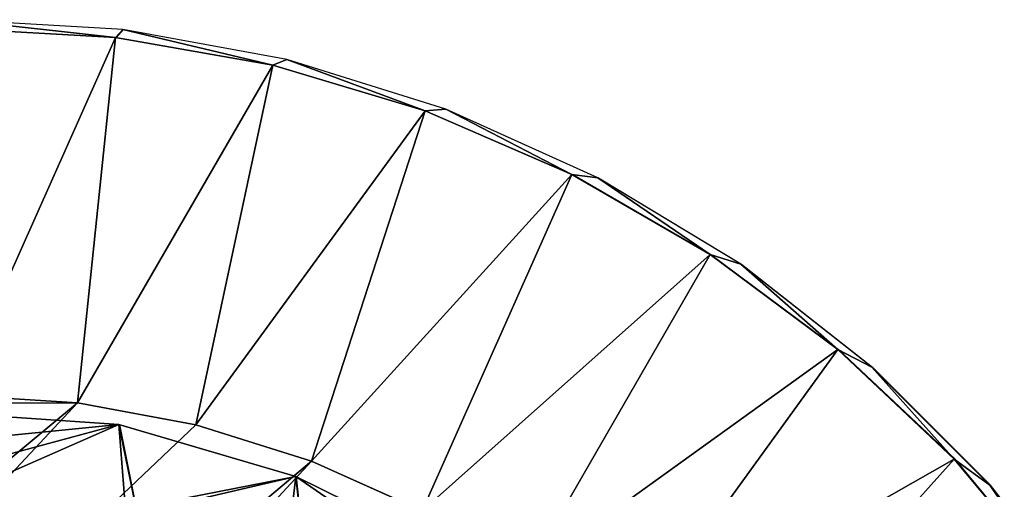
# Model space of a CAD drawing. Units: feet. Extents: x -16.1 to 16.1, y -5.7 to 1.5.
# Drawn here: x 0.1 to 1.1, y 1 to 1.5 of the extents above; entities that cross this region are included whole.
import ezdxf

# ---------------------------------------------------------------- set-up
doc = ezdxf.new("R2010")
doc.units = ezdxf.units.FT
doc.header["$MEASUREMENT"] = 0
doc.layers.add('AFUWA-3-ARPM', color=4, linetype='Continuous')
doc.layers.add('AFUWA-P', color=2, linetype='Continuous')

# ---------------------------------------------------------------- blocks, each defined once
blk = doc.blocks.new('A$C625A0711')
at = {"color": 0, "linetype": 'Continuous', "lineweight": 0}
for p, q in [((-3.643, 4.8272), (-3.8241, 4.8377)), ((-3.6507, 4.8184), (-3.8241, 4.8281)), ((-3.6507, 4.8184), (-3.8241, 4.8281)), ((-3.643, 4.8272), (-3.6507, 4.8184)), ((-3.4647, 4.7945), (-3.643, 4.8272)), ((-3.6507, 4.8184), (-3.48, 4.7883)), ((-3.48, 4.7883), (-3.6507, 4.8184)), ((-3.4647, 4.7945), (-3.48, 4.7883)), ((-3.2921, 4.7407), (-3.4647, 4.7945)), ((-3.3144, 4.7387), (-3.48, 4.7883)), ((-3.3144, 4.7387), (-3.48, 4.7883)), ((-3.3144, 4.7387), (-3.2921, 4.7407)), ((-3.3144, 4.7387), (-3.155, 4.6699)), ((-3.155, 4.6699), (-3.3144, 4.7387)), ((-3.1269, 4.6663), (-3.2921, 4.7407)), ((-3.155, 4.6699), (-3.0049, 4.5831)), ((-3.0049, 4.5831), (-3.155, 4.6699)), ((-3.1269, 4.6663), (-3.155, 4.6699)), ((-2.9717, 4.5724), (-3.1269, 4.6663)), ((-2.8662, 4.48), (-3.0049, 4.5831)), ((-2.8662, 4.48), (-3.0049, 4.5831)), ((-2.8292, 4.4608), (-2.9717, 4.5724)), ((-2.8662, 4.48), (-2.7397, 4.3608)), ((-2.7397, 4.3608), (-2.8662, 4.48)), ((-2.7011, 4.3328), (-2.8292, 4.4608)), ((-3.8241, 4.4303), (-3.6921, 4.4218)), ((-3.6921, 4.4218), (-3.8241, 4.4303)), ((-3.6921, 4.4218), (-3.5634, 4.398)), ((-3.6921, 4.4218), (-3.5634, 4.398)), ((-3.6471, 4.3985), (-3.8218, 4.4105)), ((-3.8218, 4.4105), (-3.6471, 4.3985)), ((-3.4551, 4.342), (-3.6471, 4.3985)), ((-3.6274, 4.3017), (-3.6471, 4.3985)), ((-3.4551, 4.342), (-3.6471, 4.3985)), ((-3.5634, 4.398), (-3.4379, 4.3588)), ((-3.4379, 4.3588), (-3.5634, 4.398)), ((-3.3176, 4.3048), (-3.4379, 4.3588)), ((-3.4379, 4.3588), (-3.3176, 4.3048)), ((-2.6282, 4.2278), (-2.7397, 4.3608)), ((-2.6282, 4.2278), (-2.7397, 4.3608)), ((-3.2481, 4.2399), (-3.4551, 4.342)), ((-3.4551, 4.342), (-3.2481, 4.2399)), ((-3.4443, 4.2455), (-3.4551, 4.342)), ((-2.5891, 4.1899), (-2.7011, 4.3328))]:
    blk.add_line(p, q, dxfattribs=at)

msp = doc.modelspace()

# ---------------------------------------------------------------- linework, layer by layer
at = {"layer": 'AFUWA-3-ARPM'}
for points in [[(0.1811, 1.4895, -0.0001), (0, 1.5, -0.0001), (0.1734, 1.4807, 0.2756)], [(0.1734, 1.4807, 0.2756), (0, 1.5, -0.0001), (0, 1.4904, 0.2756)], [(0, 1.0926, 0.3936), (0.1734, 1.4807, 0.2756), (0, 1.4904, 0.2756)], [(0.3441, 1.4506, 0.2756), (0.1811, 1.4895, -0.0001), (0.1734, 1.4807, 0.2756)], [(0.1811, 1.4895, -0.0001), (0.3441, 1.4506, 0.2756), (0.3594, 1.4569, -0.0001)], [(0.1734, 1.4807, 0.2756), (0, 1.0926, 0.3936), (0.132, 1.0842, 0.3936)], [(0.132, 1.0842, 0.3936), (0.3441, 1.4506, 0.2756), (0.1734, 1.4807, 0.2756)], [(0.3594, 1.4569, -0.0001), (0.3441, 1.4506, 0.2756), (0.5097, 1.4011, 0.2756)], [(0.5097, 1.4011, 0.2756), (0.532, 1.403, -0.0001), (0.3594, 1.4569, -0.0001)], [(0.2607, 1.0603, 0.3936), (0.3441, 1.4506, 0.2756), (0.132, 1.0842, 0.3936)], [(0.2607, 1.0603, 0.3936), (0.5097, 1.4011, 0.2756), (0.3441, 1.4506, 0.2756)], [(0.5097, 1.4011, 0.2756), (0.6691, 1.3322, 0.2756), (0.532, 1.403, -0.0001)], [(0.6972, 1.3286, -0.0001), (0.532, 1.403, -0.0001), (0.6691, 1.3322, 0.2756)], [(0.3862, 1.0211, 0.3936), (0.5097, 1.4011, 0.2756), (0.2607, 1.0603, 0.3936)], [(0.6691, 1.3322, 0.2756), (0.5097, 1.4011, 0.2756), (0.3862, 1.0211, 0.3936)], [(0.5065, 0.9671, 0.3936), (0.6691, 1.3322, 0.2756), (0.3862, 1.0211, 0.3936)], [(0.8192, 1.2454, 0.2756), (0.6691, 1.3322, 0.2756), (0.5065, 0.9671, 0.3936)], [(0.8192, 1.2454, 0.2756), (0.6972, 1.3286, -0.0001), (0.6691, 1.3322, 0.2756)], [(0.6972, 1.3286, -0.0001), (0.8192, 1.2454, 0.2756), (0.8524, 1.2347, -0.0001)], [(0.5065, 0.9671, 0.3936), (0.6194, 0.8988, 0.3936), (0.8192, 1.2454, 0.2756)], [(0.8192, 1.2454, 0.2756), (0.6194, 0.8988, 0.3936), (0.9579, 1.1423, 0.2756)], [(0.8524, 1.2347, -0.0001), (0.8192, 1.2454, 0.2756), (0.9579, 1.1423, 0.2756)], [(0.9579, 1.1423, 0.2756), (0.9949, 1.1231, -0.0001), (0.8524, 1.2347, -0.0001)], [(0.6194, 0.8988, 0.3936), (0.7229, 0.8178, 0.3936), (0.9579, 1.1423, 0.2756)], [(0.9579, 1.1423, 0.2756), (0.7229, 0.8178, 0.3936), (1.0844, 1.0231, 0.2756)], [(0.9579, 1.1423, 0.2756), (1.0844, 1.0231, 0.2756), (0.9949, 1.1231, -0.0001)], [(1.123, 0.9951, -0.0001), (0.9949, 1.1231, -0.0001), (1.0844, 1.0231, 0.2756)], [(0, 1.0926, 0.3936), (-0.1388, 1.0835, 0.3936), (0.132, 1.0842, 0.3936)], [(-1.0732, -0.2041, 0.3936), (0.132, 1.0842, 0.3936), (-1.0901, 0.07, 0.3936)], [(-0.1388, 1.0835, 0.3936), (-1.0901, 0.07, 0.3936), (0.132, 1.0842, 0.3936)], [(0.132, 1.0842, 0.3936), (-1.0732, -0.2041, 0.3936), (0.2607, 1.0603, 0.3936)], [(0.177, 1.0608, 2.8936), (0.0021, 0.9843, 0.3936), (0.0023, 1.0729, 2.8936)], [(0.177, 1.0608, 16.0905), (0.0021, 0.9843, 13.5905), (0.0023, 1.0729, 16.0905)], [(0.177, 1.0608, 2.8936), (0.0023, 1.0729, 2.8936), (0.0023, 1.0433, 3.727)], [(0.177, 1.0608, 16.0905), (0.0023, 1.0729, 16.0905), (0.0023, 1.0433, 16.9238)], [(-1.0732, -0.2041, 0.3936), (0.3862, 1.0211, 0.3936), (0.2607, 1.0603, 0.3936)], [(0.1967, 0.9641, 5.3936), (0.177, 1.0608, 2.8936), (0.0021, 0.9843, 5.3936)], [(0.0021, 0.9843, 5.3936), (0.177, 1.0608, 2.8936), (0.0022, 1.0138, 4.5603)], [(0.177, 1.0608, 2.8936), (0.1842, 0.9682, 0.3936), (0.0021, 0.9843, 0.3936)], [(0.1967, 0.9641, 18.5905), (0.177, 1.0608, 16.0905), (0.0021, 0.9843, 18.5905)], [(0.0021, 0.9843, 18.5905), (0.177, 1.0608, 16.0905), (0.0022, 1.0138, 17.7572)], [(0.177, 1.0608, 16.0905), (0.1842, 0.9682, 13.5905), (0.0021, 0.9843, 13.5905)], [(0.0022, 1.0138, 4.5603), (0.177, 1.0608, 2.8936), (0.0023, 1.0433, 3.727)], [(0.0022, 1.0138, 17.7572), (0.177, 1.0608, 16.0905), (0.0023, 1.0433, 16.9238)], [(0.369, 1.0044, 2.8936), (0.177, 1.0608, 2.8936), (0.1967, 0.9641, 5.3936)], [(0.1842, 0.9682, 0.3936), (0.177, 1.0608, 2.8936), (0.369, 1.0044, 2.8936)], [(0.369, 1.0044, 16.0905), (0.177, 1.0608, 16.0905), (0.1967, 0.9641, 18.5905)], [(0.1842, 0.9682, 13.5905), (0.177, 1.0608, 16.0905), (0.369, 1.0044, 16.0905)], [(0.3862, 1.0211, 0.3936), (-1.0732, -0.2041, 0.3936), (-0.9891, -0.464, 0.3936)], [(-0.9891, -0.464, 0.3936), (0.5065, 0.9671, 0.3936), (0.3862, 1.0211, 0.3936)], [(0.7229, 0.8178, 0.3936), (0.8165, 0.7243, 0.3936), (1.0844, 1.0231, 0.2756)], [(1.1959, 0.8901, 0.2756), (1.0844, 1.0231, 0.2756), (0.8165, 0.7243, 0.3936)], [(1.1959, 0.8901, 0.2756), (1.123, 0.9951, -0.0001), (1.0844, 1.0231, 0.2756)], [(0.3592, 0.9183, 0.3936), (0.1842, 0.9682, 0.3936), (0.369, 1.0044, 2.8936)], [(0.3592, 0.9183, 13.5905), (0.1842, 0.9682, 13.5905), (0.369, 1.0044, 16.0905)], [(0.369, 1.0044, 2.8936), (0.1967, 0.9641, 5.3936), (0.3798, 0.9078, 5.3936)], [(0.369, 1.0044, 16.0905), (0.1967, 0.9641, 18.5905), (0.3798, 0.9078, 18.5905)], [(0.369, 1.0044, 2.8936), (0.5971, 0.8918, 2.9051), (0.3592, 0.9183, 0.3936)], [(0.369, 1.0044, 16.0905), (0.5971, 0.8918, 16.1019), (0.3592, 0.9183, 13.5905)], [(0.3798, 0.9078, 5.3936), (0.5438, 0.8845, 3.8708), (0.369, 1.0044, 2.8936)], [(0.369, 1.0044, 2.8936), (0.5438, 0.8845, 3.8708), (0.5971, 0.8918, 2.9051)], [(0.3798, 0.9078, 18.5905), (0.5438, 0.8845, 17.0677), (0.369, 1.0044, 16.0905)], [(0.369, 1.0044, 16.0905), (0.5438, 0.8845, 17.0677), (0.5971, 0.8918, 16.1019)], [(1.123, 0.9951, -0.0001), (1.1959, 0.8901, 0.2756), (1.235, 0.8522, -0.0001)]]:
    msp.add_3dface(points, dxfattribs=at)

# ---------------------------------------------------------------- block references
at = {"layer": 'AFUWA-P'}
msp.add_blockref('A$C625A0711', (3.8249, -3.3377), dxfattribs=at)

doc.saveas('drawing.dxf')
